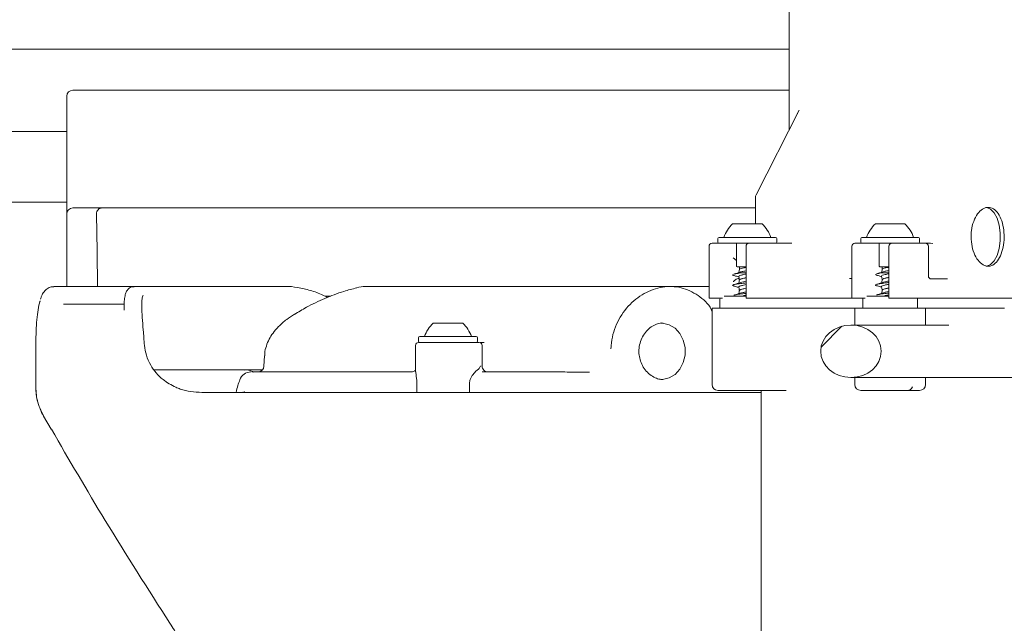
# Model space of a CAD drawing. Units: millimetres. Extents: x 177 to 1301, y 173 to 939.
# Drawn here: x 684 to 851, y 460 to 562 of the extents above; entities that cross this region are included whole.
import ezdxf

# ---------------------------------------------------------------- set-up
doc = ezdxf.new("R2010")
doc.units = ezdxf.units.MM
doc.header["$LTSCALE"] = 5
doc.layers.add('MAßLINIE_MAßZEICHNUNGEN', color=7, linetype='Continuous')
doc.styles.add('SLDTEXTSTYLE0', font='TXT', dxfattribs={"width": 0.7})
doc.dimstyles.new('SLDDIMSTYLE1', dxfattribs={"dimtxt": 26.458333, "dimasz": 17.5, "dimexe": 0, "dimexo": 0.0625, "dimgap": 6.614583, "dimtad": 0, "dimdec": 0, "dimrnd": 1e-09, "dimzin": 12, "dimdsep": 46, "dimtxsty": 'SLDTEXTSTYLE0', "dimsah": 1, "dimcen": 0.09, "dimadec": 0, "dimazin": 3, "dimtfac": 1, "dimtdec": 0, "dimtofl": 0, "dimtmove": 0, "dimatfit": 3, "dimfxl": 0, "dimfrac": 2, "dimtolj": 1, "dimtzin": 12, "dimarcsym": 0})

# ---------------------------------------------------------------- blocks, each defined once
blk = doc.blocks.new('SW_HATCH_0')
at = {"color": 0, "linetype": 'Continuous', "lineweight": 18}
blk.add_line((-171.08, 98.33), (-174.61, 94.8), dxfattribs=at)
blk = doc.blocks.new('_D_9')
at = {"layer": 'MAßLINIE_MAßZEICHNUNGEN', "color": 7}
for p, q in [((1045.7, 532.91), (1045.7, 188.41)), ((396.19, 394.59), (396.19, 188.41)), ((396.19, 193.41), (701.11, 193.41)), ((1045.7, 193.41), (762.65, 193.41))]:
    blk.add_line(p, q, dxfattribs=at)
for points in [[(396.19, 193.41), (413.69, 185.91), (413.69, 200.91)], [(1045.7, 193.41), (1028.2, 200.91), (1028.2, 185.91)]]:
    blk.add_solid(points, dxfattribs=at)
at = {"layer": 'MAßLINIE_MAßZEICHNUNGEN', "color": 7, "insert": (701.11, 207.57), "char_height": 26.458, "attachment_point": 1, "style": 'SLDTEXTSTYLE0'}
blk.add_mtext('650', dxfattribs=at)

msp = doc.modelspace()

# ---------------------------------------------------------------- linework, layer by layer
at = {"color": 7, "linetype": 'Continuous', "lineweight": 18}
for p, q in [((814.86, 604.41), (814.86, 543.7)), ((814.86, 557.41), (661.19, 557.41)), ((766.1, 557.41), (766.1, 557.41)), ((693.19, 550.41), (814.86, 550.41)), ((692.19, 529.41), (692.19, 549.41)), ((816.55, 547.01), (809.22, 532.62)), ((816.24, 546.46), (816.25, 546.43)), ((692.17, 543.41), (661.19, 543.41)), ((809.11, 532.17), (809.11, 527.71)), ((661.19, 531.41), (692.18, 531.41)), ((693.19, 530.41), (696.21, 530.41)), ((696.21, 530.41), (698.21, 530.41)), ((701.5, 530.41), (713.74, 530.41)), ((715.79, 530.41), (728.59, 530.41)), ((730.64, 530.41), (809.11, 530.41)), ((692.19, 517.06), (692.19, 529.41)), ((805.24, 527.71), (810.24, 527.71)), ((829.49, 527.71), (834.49, 527.71)), ((802.74, 525.21), (802.74, 524.61)), ((802.94, 525.41), (808, 525.41)), ((808, 525.41), (812.54, 525.41)), ((812.74, 524.61), (812.74, 525.21)), ((826.99, 525.21), (826.99, 524.61)), ((827.19, 525.41), (831.34, 525.41)), ((831.34, 525.41), (836.79, 525.41)), ((836.99, 524.61), (836.99, 525.21)), ((801.24, 523.91), (801.24, 515.06)), ((801.74, 524.41), (802.4, 524.41)), ((802.4, 524.41), (803.16, 524.41)), ((808.03, 524.41), (803.16, 524.41)), ((805.89, 524.41), (805.89, 520.51)), ((807.53, 523.91), (807.53, 515.06)), ((808.03, 524.41), (812.83, 524.41)), ((812.83, 524.41), (815.32, 524.41)), ((825.49, 523.91), (825.49, 515.06)), ((825.99, 524.41), (826.65, 524.41)), ((826.65, 524.41), (827.41, 524.41)), ((832.28, 524.41), (827.41, 524.41)), ((830.14, 524.41), (830.14, 520.51)), ((831.78, 523.91), (831.78, 515.06)), ((832.28, 524.41), (837.99, 524.41)), ((837.99, 524.41), (838.83, 524.41)), ((838.49, 518.77), (838.49, 523.91)), ((839.22, 524.37), (838.83, 524.41)), ((807.54, 520.41), (805.99, 520.41)), ((806.39, 520.31), (806.39, 519.95)), ((807.53, 520.29), (807.29, 520.29)), ((831.78, 520.41), (830.24, 520.41)), ((830.64, 520.31), (830.64, 520)), ((806.19, 518.44), (806.33, 518.48)), ((806.34, 518.44), (806.19, 518.44)), ((829.49, 519.12), (829.68, 518.99)), ((830.82, 519.57), (830.32, 519.41)), ((838.97, 518.35), (838.9, 518.36)), ((689.99, 517.06), (690.88, 517.06)), ((690.88, 517.06), (703.63, 517.06)), ((703.63, 517.06), (704.56, 517.06)), ((704.56, 517.06), (729.23, 517.06)), ((742.91, 517.06), (770.27, 517.06)), ((770.27, 517.06), (779.32, 517.06)), ((779.32, 517.06), (790.54, 517.06)), ((794.65, 517.06), (790.54, 517.06)), ((794.65, 517.06), (801.24, 517.06)), ((806.39, 518.16), (806.39, 518.16)), ((830.64, 518.21), (830.64, 518.21)), ((737.01, 515.41), (736.07, 515.41)), ((801.96, 515.06), (801.24, 515.06)), ((802.84, 515.06), (801.96, 515.06)), ((803.5, 515.06), (802.84, 515.06)), ((803.8, 515.41), (807.53, 515.41)), ((806.39, 516.37), (806.39, 516.37)), ((808.06, 515.06), (807.53, 515.06)), ((812.44, 515.06), (808.06, 515.06)), ((814.89, 515.06), (812.44, 515.06)), ((824.83, 515.06), (814.89, 515.06)), ((825.49, 515.06), (824.83, 515.06)), ((826.21, 515.06), (825.49, 515.06)), ((827.08, 515.06), (826.21, 515.06)), ((827.75, 515.06), (827.08, 515.06)), ((828.05, 515.41), (831.78, 515.41)), ((830.64, 516.42), (830.64, 516.42)), ((832.3, 515.06), (831.78, 515.06)), ((838.36, 515.06), (832.3, 515.06)), ((839.8, 515.06), (838.36, 515.06)), ((846.94, 515.06), (839.8, 515.06)), ((857.38, 515.06), (846.94, 515.06)), ((691.6, 514.06), (701.81, 514.06)), ((701.91, 513.58), (701.91, 513.03)), ((801.74, 513.41), (801.74, 500.41)), ((801.74, 513.41), (812.83, 513.41)), ((803.09, 514.91), (803.09, 513.41)), ((813.22, 513.41), (812.83, 513.41)), ((813.22, 513.41), (814.57, 513.41)), ((825.99, 513.41), (814.57, 513.41)), ((825.99, 513.41), (825.99, 510.51)), ((825.99, 513.41), (837.99, 513.41)), ((827.34, 514.91), (827.34, 513.41)), ((836.64, 513.41), (836.64, 514.91)), ((837.99, 510.51), (837.99, 513.41)), ((851.39, 513.41), (845.7, 513.41)), ((701.93, 513.1), (701.93, 513.03)), ((754.41, 510.86), (755.66, 510.86)), ((755.66, 510.86), (759.41, 510.86)), ((841.97, 510.51), (825.34, 510.51)), ((751.91, 508.36), (751.91, 507.76)), ((752.11, 508.56), (761.71, 508.56)), ((761.91, 507.76), (761.91, 508.36)), ((751.41, 507.06), (751.41, 502.54)), ((751.91, 507.56), (761.71, 507.56)), ((761.71, 507.56), (761.99, 507.56)), ((761.99, 507.56), (762.11, 507.56)), ((762.11, 507.56), (762.19, 507.56)), ((762.39, 507.56), (763.02, 507.56)), ((762.69, 503.93), (762.69, 507.06)), ((763.02, 507.56), (763.04, 507.56)), ((725.77, 505.31), (725.67, 503.51)), ((762.69, 503.56), (762.69, 503.93)), ((686.91, 502.91), (686.91, 500.04)), ((706.96, 502.9), (725.42, 502.9)), ((723.61, 502.56), (724.22, 502.56)), ((724.22, 502.56), (724.78, 502.56)), ((727.4, 502.56), (750.69, 502.56)), ((751.49, 501.92), (751.43, 502.54)), ((762.19, 503.15), (762.02, 502.98)), ((762.72, 502.56), (774.1, 502.56)), ((825.34, 501.61), (859.06, 501.61)), ((825.99, 501.61), (825.99, 500.41)), ((837.99, 500.41), (837.99, 501.61)), ((686.97, 498.95), (686.91, 500.04)), ((751.63, 500.56), (751.63, 499.06)), ((760.56, 499.06), (760.56, 500.56)), ((715.11, 499.06), (715.93, 499.06)), ((715.93, 499.06), (721.9, 499.06)), ((721.9, 499.06), (722.98, 499.06)), ((751.63, 499.06), (722.96, 499.06)), ((760.56, 499.06), (751.63, 499.06)), ((791.67, 499.06), (760.56, 499.06)), ((798.01, 499.06), (791.59, 499.06)), ((810.11, 499.06), (798.01, 499.06)), ((811.98, 499.41), (802.74, 499.41)), ((810.11, 499.41), (810.11, 450.21)), ((811.08, 499.39), (811.12, 499.38)), ((813.08, 499.41), (811.98, 499.41)), ((836.99, 499.41), (826.99, 499.41)), ((688.25, 495.04), (689.54, 492.8))]:
    msp.add_line(p, q, dxfattribs=at)
at = {"color": 7, "linetype": 'Continuous', "lineweight": 18, "flags": 128}
for points in [[(848.22, 520.51), (848.39, 520.53), (849.05, 520.8), (849.66, 521.43), (850.16, 522.36), (850.51, 523.52), (850.69, 524.83), (850.69, 526.19), (850.51, 527.51), (850.16, 528.67), (849.66, 529.6), (849.05, 530.23), (848.39, 530.5), (848.22, 530.51)], [(697.42, 517.06), (697.32, 523), (697.21, 529.39)], [(831.78, 520.29), (831.52, 520.29), (831.31, 520.29), (831.31, 520.29), (831.31, 520.29)], [(803.11, 515.06), (803.1, 515.01), (803.09, 514.91)], [(827.36, 515.06), (827.35, 515.01), (827.34, 514.91)], [(836.64, 514.91), (836.63, 515.01), (836.61, 515.06)], [(793.06, 510.86), (793.34, 510.85), (794.45, 510.58), (795.46, 509.98), (796.29, 509.09), (796.87, 507.97), (797.18, 506.72), (797.18, 505.41), (796.87, 504.15), (796.29, 503.03), (795.46, 502.14), (794.45, 501.54), (793.34, 501.27), (793.06, 501.26)]]:
    msp.add_lwpolyline(points, dxfattribs=at)
at = {"color": 7, "linetype": 'Continuous', "lineweight": 18}
for centre, radius, start, end in [((693.19, 549.41), 1, 90, 180), ((810.11, 532.17), 1, 153, 180), ((693.19, 529.41), 1, 90, 180), ((698.21, 529.41), 1, 90, 181), ((809.38, 523.37), 6, 133.6607, 160.1166), ((806.1, 523.37), 6, 19.8834, 46.3393), ((833.63, 523.37), 6, 133.6607, 160.1166), ((830.34, 523.37), 6, 19.8834, 46.3393), ((802.94, 525.21), 0.2, 90, 180), ((812.54, 525.21), 0.2, 0, 90), ((827.19, 525.21), 0.2, 90, 180), ((836.79, 525.21), 0.2, 0, 90), ((801.74, 523.91), 0.5, 90, 180), ((802.94, 524.61), 0.2, 180, 270), ((808.03, 523.91), 0.5, 90, 180), ((812.54, 524.61), 0.2, 270, 0), ((825.99, 523.91), 0.5, 90, 180), ((827.19, 524.61), 0.2, 180, 270), ((832.28, 523.91), 0.5, 90, 180), ((836.79, 524.61), 0.2, 270, 0), ((837.99, 523.91), 0.5, 0, 90), ((805.99, 520.51), 0.1, 180, 270), ((806.29, 520.31), 0.1, 0, 90), ((830.24, 520.51), 0.1, 180, 270), ((830.54, 520.31), 0.1, 0, 90), ((806.22, 519.18), 0.188, 90.0054, 107.2861), ((830.24, 519.17), 0.199, 89.9979, 106.7953), ((742.91, 511.06), 6, 90, 104.474), ((758.55, 506.52), 6, 133.6607, 160.1166), ((755.27, 506.52), 6, 19.8834, 46.3393), ((752.11, 508.36), 0.2, 90, 180), ((761.71, 508.36), 0.2, 0, 90), ((751.91, 507.06), 0.5, 90, 180), ((752.11, 507.76), 0.2, 180, 270), ((761.71, 507.76), 0.2, 270, 0), ((762.19, 507.06), 0.5, 0, 90), ((724.67, 503.56), 1, 270, 357), ((763.69, 503.56), 1, 179.9997, 269.9999), ((723.45, 500.56), 2, 90.006, 160.5354), ((750.69, 503.56), 1, 270.0002, 316.2393), ((696.91, 500.04), 10, 180, 195.5335), ((802.74, 500.41), 1, 180, 270), ((826.99, 500.41), 1, 180, 270), ((834.88, 500.41), 1, 270, 335.3871), ((836.99, 500.41), 1, 270, 0), ((696.91, 500.04), 10, 201.6912, 210)]:
    msp.add_arc(centre, radius, start, end, dxfattribs=at)
for centre, major_axis, ratio, start_param, end_param in [((823.83, 518.37), (2.5, 0.02), 0.015115, 0.845093, 1.047066), ((846.45, 518.25), (7.5, -0.11), 0.008726, 2.248299, 3.069295)]:
    msp.add_ellipse(centre, major_axis=major_axis, ratio=ratio, start_param=start_param, end_param=end_param, dxfattribs=at)
msp.add_ellipse((825.34, 506.06), major_axis=(-5.14, 0), ratio=0.866025, dxfattribs=at)
for points, knots in [([(698.21, 530.41), (698.21, 530.41), (698.23, 530.41), (698.31, 530.41), (698.38, 530.41), (698.55, 530.41), (698.65, 530.41), (698.9, 530.41), (699.04, 530.41), (699.34, 530.41), (699.51, 530.41), (699.88, 530.41), (700.06, 530.41), (700.46, 530.41), (700.67, 530.41), (701.08, 530.41), (701.29, 530.41), (701.5, 530.41)], [0, 0, 0, 0, 0.125, 0.125, 0.25, 0.25, 0.375, 0.375, 0.5, 0.5, 0.625, 0.625, 0.75, 0.75, 0.875, 0.875, 1, 1, 1, 1]), ([(713.74, 530.41), (713.98, 530.41), (714.22, 530.41), (714.56, 530.41), (714.68, 530.41), (714.89, 530.41), (714.99, 530.41), (715.18, 530.41), (715.26, 530.41), (715.42, 530.41), (715.49, 530.41), (715.67, 530.41), (715.75, 530.41), (715.79, 530.41)], [0, 0, 0, 0, 0.25, 0.25, 0.375, 0.375, 0.5, 0.5, 0.625, 0.625, 0.75, 0.75, 1, 1, 1, 1]), ([(728.59, 530.41), (728.63, 530.41), (728.71, 530.41), (728.89, 530.41), (728.96, 530.41), (729.12, 530.41), (729.2, 530.41), (729.39, 530.41), (729.49, 530.41), (729.7, 530.41), (729.81, 530.41), (730.16, 530.41), (730.4, 530.41), (730.64, 530.41)], [0, 0, 0, 0, 0.25, 0.25, 0.375, 0.375, 0.5, 0.5, 0.625, 0.625, 0.75, 0.75, 1, 1, 1, 1]), ([(845.73, 525.51), (845.76, 524.95), (845.83, 523.84), (846.34, 522.34), (847.08, 521.21), (848, 520.55), (848.96, 520.45), (849.87, 520.93), (850.61, 521.92), (851.13, 523.32), (851.38, 524.97), (851.32, 526.67), (850.97, 528.25), (850.37, 529.52), (849.56, 530.33), (848.62, 530.61), (847.66, 530.31), (846.79, 529.47), (846.13, 528.18), (845.78, 526.78), (845.74, 525.87), (845.73, 525.51)], [0, 0, 0, 0, 0.053368, 0.106729, 0.160291, 0.214156, 0.268123, 0.321978, 0.375668, 0.429269, 0.482856, 0.536452, 0.590051, 0.643645, 0.697231, 0.750848, 0.804583, 0.858486, 0.91245, 0.966238, 1, 1, 1, 1]), ([(805.89, 521.5), (805.87, 521.51), (805.69, 521.58), (805.52, 521.77), (805.36, 521.91), (805.36, 521.91)], [0, 0, 0, 0, 0.097549, 0.990802, 1, 1, 1, 1]), ([(806.39, 519.95), (806.37, 519.85), (806.34, 519.67), (806.31, 519.5), (806.3, 519.43)], [0, 0, 0, 0, 0.581554, 1, 1, 1, 1]), ([(807.29, 520.29), (807.25, 520.28), (807.03, 520.23), (806.68, 520.14), (806.4, 520.03), (806.42, 519.97), (806.42, 519.95)], [0, 0, 0, 0, 0.071897, 0.445676, 0.819617, 1, 1, 1, 1]), ([(807.29, 520.29), (807.3, 520.29), (807.3, 520.29), (807.31, 520.3), (807.32, 520.3), (807.32, 520.3), (807.33, 520.3), (807.33, 520.31), (807.33, 520.31), (807.33, 520.31), (807.33, 520.31)], [0, 0, 0, 0, 0.320941, 0.538665, 0.687517, 0.790247, 0.897724, 0.941025, 0.977324, 1, 1, 1, 1]), ([(807.3, 520.41), (807.3, 520.41), (807.3, 520.41), (807.31, 520.41), (807.31, 520.39), (807.32, 520.37), (807.33, 520.34), (807.33, 520.32), (807.33, 520.31)], [0, 0, 0, 0, 0.068292, 0.14153, 0.35618, 0.570807, 0.785401, 1, 1, 1, 1]), ([(830.64, 520.01), (830.62, 519.9), (830.59, 519.73), (830.56, 519.55), (830.55, 519.48)], [0, 0, 0, 0, 0.581605, 1, 1, 1, 1]), ([(831.31, 520.29), (831.27, 520.28), (831.07, 520.23), (830.79, 520.14), (830.6, 520.05), (830.64, 520.01), (830.64, 520)], [0, 0, 0, 0, 0.086007, 0.533146, 0.980479, 1, 1, 1, 1]), ([(831.29, 520.41), (831.29, 520.41), (831.3, 520.41), (831.31, 520.41), (831.32, 520.39), (831.33, 520.37), (831.34, 520.34), (831.34, 520.32), (831.34, 520.31)], [0, 0, 0, 0, 0.0682735, 0.14153, 0.3561728, 0.5708051, 0.7854026, 1, 1, 1, 1]), ([(831.31, 520.29), (831.31, 520.29), (831.32, 520.29), (831.33, 520.3), (831.33, 520.3), (831.34, 520.3), (831.34, 520.3), (831.34, 520.31), (831.34, 520.31), (831.34, 520.31), (831.34, 520.31)], [0, 0, 0, 0, 0.3209282, 0.5387487, 0.6874907, 0.7902847, 0.8977643, 0.9410235, 0.977317, 1, 1, 1, 1]), ([(805.31, 519.12), (805.25, 519.08), (805.16, 519.01), (805.43, 518.95), (805.51, 518.93)], [0, 0, 0, 0, 0.687972, 1, 1, 1, 1]), ([(805.36, 517.91), (805.36, 517.91), (805.52, 518.05), (805.78, 518.31), (806.07, 518.4), (806.19, 518.44)], [0, 0, 0, 0, 0.006006, 0.589278, 1, 1, 1, 1]), ([(806.6, 519.52), (806.41, 519.46), (806.02, 519.33), (805.63, 519.22), (805.43, 519.16)], [0, 0, 0, 0, 0.50145, 1, 1, 1, 1]), ([(805.44, 518.94), (805.64, 518.88), (805.93, 518.79), (806.22, 518.7), (806.31, 518.67)], [0, 0, 0, 0, 0.67801, 1, 1, 1, 1]), ([(806.61, 519.36), (806.3, 519.32), (805.79, 519.26), (805.57, 519.19), (805.49, 519.17)], [0, 0, 0, 0, 0.616618, 1, 1, 1, 1]), ([(806.22, 519.37), (806.24, 519.37), (806.31, 519.37), (806.47, 519.37), (806.64, 519.37), (806.71, 519.37)], [0, 0, 0, 0, 0.235213, 0.644607, 1, 1, 1, 1]), ([(806.28, 518.76), (806.31, 518.59), (806.35, 518.39), (806.38, 518.19), (806.39, 518.16)], [0, 0, 0, 0, 0.843595, 1, 1, 1, 1]), ([(807.53, 519.18), (807.4, 519.15), (807.04, 519.08), (806.59, 518.97), (806.29, 518.86), (806.31, 518.79), (806.32, 518.76)], [0, 0, 0, 0, 0.189627, 0.498444, 0.807396, 1, 1, 1, 1]), ([(807.53, 518.56), (807.41, 518.54), (807.09, 518.47), (806.67, 518.36), (806.4, 518.25), (806.41, 518.18), (806.42, 518.15)], [0, 0, 0, 0, 0.182733, 0.49338, 0.804162, 1, 1, 1, 1]), ([(807.53, 518.55), (807.39, 518.52), (807.05, 518.45), (806.63, 518.33), (806.39, 518.23), (806.41, 518.17), (806.42, 518.16)], [0, 0, 0, 0, 0.2285739, 0.5544738, 0.8798928, 1, 1, 1, 1]), ([(807.53, 519.74), (807.4, 519.71), (807.05, 519.64), (806.7, 519.57), (806.6, 519.52), (806.58, 519.51)], [0, 0, 0, 0, 0.354213, 0.931065, 1, 1, 1, 1]), ([(806.71, 519.37), (806.7, 519.37), (806.66, 519.37), (806.63, 519.37), (806.61, 519.36)], [0, 0, 0, 0, 0.436189, 1, 1, 1, 1]), ([(807.53, 519.37), (807.38, 519.37), (807.12, 519.37), (806.84, 519.37), (806.71, 519.37)], [0, 0, 0, 0, 0.5636765, 1, 1, 1, 1]), ([(829.67, 518.99), (829.87, 518.94), (830.17, 518.85), (830.47, 518.75), (830.57, 518.72)], [0, 0, 0, 0, 0.656102, 1, 1, 1, 1]), ([(830.32, 519.41), (830.3, 519.4), (830.1, 519.34), (829.89, 519.28), (829.69, 519.22)], [0, 0, 0, 0, 0.070606, 1, 1, 1, 1]), ([(830.46, 519.36), (830.17, 519.32), (829.84, 519.28), (829.74, 519.23), (829.72, 519.22)], [0, 0, 0, 0, 0.848871, 1, 1, 1, 1]), ([(830.24, 519.37), (830.24, 519.37), (830.27, 519.37), (830.37, 519.37), (830.5, 519.37), (830.56, 519.37)], [0, 0, 0, 0, 0.235213, 0.644607, 1, 1, 1, 1]), ([(830.56, 519.37), (830.54, 519.37), (830.51, 519.37), (830.48, 519.37), (830.46, 519.36)], [0, 0, 0, 0, 0.436148, 1, 1, 1, 1]), ([(831.78, 519.23), (831.77, 519.23), (831.55, 519.19), (831.12, 519.1), (830.68, 518.97), (830.49, 518.88), (830.54, 518.82), (830.55, 518.82)], [0, 0, 0, 0, 0.011802, 0.322413, 0.631255, 0.940233, 1, 1, 1, 1]), ([(830.53, 518.82), (830.56, 518.65), (830.6, 518.44), (830.63, 518.24), (830.64, 518.21)], [0, 0, 0, 0, 0.842225, 1, 1, 1, 1]), ([(831.56, 519.37), (831.35, 519.37), (831.01, 519.37), (830.68, 519.37), (830.56, 519.37)], [0, 0, 0, 0, 0.638906, 1, 1, 1, 1]), ([(831.78, 518.62), (831.78, 518.62), (831.57, 518.57), (831.18, 518.49), (830.78, 518.36), (830.6, 518.26), (830.65, 518.21), (830.66, 518.2)], [0, 0, 0, 0, 0.003982, 0.31641, 0.627042, 0.937808, 1, 1, 1, 1]), ([(831.78, 518.61), (831.75, 518.6), (831.53, 518.55), (831.13, 518.46), (830.72, 518.34), (830.67, 518.25), (830.64, 518.21)], [0, 0, 0, 0, 0.040426, 0.36609, 0.68991, 1, 1, 1, 1]), ([(831.78, 519.79), (831.77, 519.79), (831.55, 519.74), (831.15, 519.67), (830.92, 519.59), (830.82, 519.56)], [0, 0, 0, 0, 0.021261, 0.580819, 1, 1, 1, 1]), ([(831.78, 519.38), (831.77, 519.38), (831.7, 519.38), (831.63, 519.37), (831.56, 519.37)], [0, 0, 0, 0, 0.093002, 1, 1, 1, 1]), ([(838.97, 518.35), (838.97, 518.35), (838.91, 518.34), (838.8, 518.38), (838.66, 518.46), (838.57, 518.56), (838.52, 518.65), (838.5, 518.72), (838.49, 518.77), (838.49, 518.78), (838.49, 518.78), (838.49, 518.78)], [0, 0, 0, 0, 0.001259, 0.204264, 0.38727, 0.536876, 0.662773, 0.76306, 0.844031, 0.930854, 1, 1, 1, 1]), ([(838.9, 518.36), (838.9, 518.36), (838.9, 518.36), (838.9, 518.36), (838.9, 518.36)], [0, 0, 0, 0, 0.249825, 1, 1, 1, 1]), ([(689.97, 517.03), (689.82, 517.03), (689.42, 517.04), (688.81, 516.71), (688.27, 516.16), (687.93, 515.57), (687.78, 515.11), (687.73, 514.94)], [0, 0, 0, 0, 0.127976, 0.360501, 0.592351, 0.854438, 1, 1, 1, 1]), ([(703.63, 517.03), (703.49, 517.03), (703.13, 517.03), (702.63, 516.69), (702.3, 516.22), (702.08, 515.63), (701.95, 514.81), (701.9, 514.12), (701.91, 513.63), (701.91, 513.62)], [0, 0, 0, 0, 0.084699, 0.220916, 0.355083, 0.515301, 0.740341, 0.990872, 1, 1, 1, 1]), ([(736.46, 515.2), (736.21, 515.34), (735.25, 515.85), (733.55, 516.44), (731.41, 516.92), (729.95, 517.11), (729.25, 517.06), (729.23, 517.06)], [0, 0, 0, 0, 0.110709, 0.406202, 0.700988, 0.991994, 1, 1, 1, 1]), ([(741.42, 516.84), (740.68, 516.65), (738.84, 516.17), (735.98, 515.06), (733.18, 513.76), (731.51, 512.74), (730.84, 512.33)], [0, 0, 0, 0, 0.198671, 0.49783, 0.797836, 1, 1, 1, 1]), ([(784.58, 506.45), (784.59, 506.65), (784.66, 508.09), (785.36, 510.74), (787.37, 513.83), (790.15, 516.04), (793.32, 517.15), (796.57, 517.07), (799.41, 515.67), (801.18, 514.13), (801.7, 512.98), (801.74, 512.89)], [0, 0, 0, 0, 0.0229045, 0.1620611, 0.3012426, 0.4378217, 0.5731363, 0.7104032, 0.8499547, 0.9885039, 1, 1, 1, 1]), ([(807.53, 517.68), (807.21, 517.65), (806.51, 517.57), (805.67, 517.44), (805.22, 517.32), (805.18, 517.21), (805.44, 517.15), (805.51, 517.14)], [0, 0, 0, 0, 0.204213, 0.440649, 0.676754, 0.913978, 1, 1, 1, 1]), ([(806.6, 517.73), (806.41, 517.67), (806.03, 517.55), (805.63, 517.43), (805.43, 517.37)], [0, 0, 0, 0, 0.4894821, 1, 1, 1, 1]), ([(805.45, 517.14), (805.64, 517.09), (805.93, 517), (806.2, 516.91), (806.3, 516.89)], [0, 0, 0, 0, 0.6651683, 1, 1, 1, 1]), ([(806.28, 516.97), (806.31, 516.8), (806.35, 516.6), (806.38, 516.4), (806.39, 516.37)], [0, 0, 0, 0, 0.842568, 1, 1, 1, 1]), ([(806.39, 518.16), (806.37, 518.06), (806.34, 517.88), (806.31, 517.71), (806.3, 517.64)], [0, 0, 0, 0, 0.581755, 1, 1, 1, 1]), ([(807.53, 517.39), (807.37, 517.36), (807, 517.28), (806.54, 517.16), (806.27, 517.06), (806.31, 516.99), (806.32, 516.97)], [0, 0, 0, 0, 0.225329, 0.535092, 0.844399, 1, 1, 1, 1]), ([(807.53, 516.77), (807.39, 516.74), (807.05, 516.67), (806.63, 516.55), (806.38, 516.45), (806.41, 516.38), (806.42, 516.36)], [0, 0, 0, 0, 0.218566, 0.530198, 0.841369, 1, 1, 1, 1]), ([(807.53, 516.76), (807.37, 516.73), (807, 516.65), (806.59, 516.53), (806.38, 516.43), (806.41, 516.38), (806.41, 516.37)], [0, 0, 0, 0, 0.265749, 0.591764, 0.916673, 1, 1, 1, 1]), ([(807.53, 517.95), (807.37, 517.91), (806.99, 517.84), (806.73, 517.77), (806.58, 517.72)], [0, 0, 0, 0, 0.423454, 1, 1, 1, 1]), ([(831.78, 517.74), (831.67, 517.73), (831.19, 517.67), (830.39, 517.57), (829.67, 517.44), (829.38, 517.32), (829.61, 517.24), (829.72, 517.19)], [0, 0, 0, 0, 0.066906, 0.305061, 0.541947, 0.778502, 1, 1, 1, 1]), ([(830.83, 517.78), (830.65, 517.72), (830.28, 517.6), (829.89, 517.49), (829.7, 517.43)], [0, 0, 0, 0, 0.491503, 1, 1, 1, 1]), ([(829.7, 517.19), (829.9, 517.14), (830.18, 517.06), (830.46, 516.97), (830.55, 516.94)], [0, 0, 0, 0, 0.681999, 1, 1, 1, 1]), ([(831.78, 517.44), (831.75, 517.44), (831.49, 517.39), (831.05, 517.29), (830.65, 517.16), (830.48, 517.08), (830.54, 517.03), (830.54, 517.03)], [0, 0, 0, 0, 0.046442, 0.35747, 0.666759, 0.975596, 1, 1, 1, 1]), ([(830.53, 517.03), (830.56, 516.86), (830.6, 516.65), (830.63, 516.45), (830.64, 516.42)], [0, 0, 0, 0, 0.842177, 1, 1, 1, 1]), ([(830.64, 518.22), (830.62, 518.11), (830.59, 517.94), (830.56, 517.76), (830.55, 517.69)], [0, 0, 0, 0, 0.581686, 1, 1, 1, 1]), ([(831.78, 516.83), (831.75, 516.82), (831.53, 516.77), (831.12, 516.68), (830.75, 516.55), (830.59, 516.46), (830.64, 516.42), (830.65, 516.41)], [0, 0, 0, 0, 0.03884, 0.351726, 0.662841, 0.973495, 1, 1, 1, 1]), ([(831.78, 516.82), (831.73, 516.81), (831.48, 516.75), (831.08, 516.66), (830.7, 516.54), (830.67, 516.46), (830.66, 516.42)], [0, 0, 0, 0, 0.0766653, 0.402563, 0.7272926, 1, 1, 1, 1]), ([(831.78, 518), (831.75, 517.99), (831.5, 517.94), (831.1, 517.86), (830.89, 517.79), (830.81, 517.76)], [0, 0, 0, 0, 0.081585, 0.627975, 1, 1, 1, 1]), ([(705.13, 515.6), (705.06, 515.41), (704.92, 514.98), (704.89, 513.69), (704.98, 511.92), (705.16, 509.72), (705.3, 507.96), (705.37, 507.06)], [0, 0, 0, 0, 0.166838, 0.374703, 0.588238, 0.791024, 1, 1, 1, 1]), ([(806.6, 515.94), (806.41, 515.88), (806.03, 515.76), (805.63, 515.64), (805.43, 515.58)], [0, 0, 0, 0, 0.489412, 1, 1, 1, 1]), ([(807.53, 515.89), (807.17, 515.85), (806.45, 515.77), (805.71, 515.66), (805.54, 515.6), (805.5, 515.59)], [0, 0, 0, 0, 0.409007, 0.826496, 1, 1, 1, 1]), ([(807.53, 516.16), (807.35, 516.12), (806.95, 516.04), (806.5, 515.92), (806.27, 515.82), (806.3, 515.77), (806.31, 515.76)], [0, 0, 0, 0, 0.273936, 0.599439, 0.923855, 1, 1, 1, 1]), ([(806.39, 516.37), (806.37, 516.27), (806.34, 516.09), (806.31, 515.92), (806.3, 515.85)], [0, 0, 0, 0, 0.582271, 1, 1, 1, 1]), ([(807.53, 515.6), (807.34, 515.56), (807.02, 515.5), (806.8, 515.43), (806.71, 515.41)], [0, 0, 0, 0, 0.577028, 1, 1, 1, 1]), ([(830.86, 516), (830.67, 515.94), (830.3, 515.82), (829.9, 515.7), (829.7, 515.64)], [0, 0, 0, 0, 0.489216, 1, 1, 1, 1]), ([(831.78, 515.95), (831.63, 515.93), (831.11, 515.87), (830.28, 515.77), (829.89, 515.68), (829.7, 515.64)], [0, 0, 0, 0, 0.166163, 0.589804, 1, 1, 1, 1]), ([(830.64, 516.43), (830.62, 516.32), (830.59, 516.15), (830.56, 515.97), (830.55, 515.9)], [0, 0, 0, 0, 0.581607, 1, 1, 1, 1]), ([(831.78, 515.65), (831.72, 515.64), (831.45, 515.59), (831.05, 515.5), (830.86, 515.43), (830.79, 515.41)], [0, 0, 0, 0, 0.138897, 0.672181, 1, 1, 1, 1]), ([(831.78, 516.21), (831.72, 516.2), (831.45, 516.15), (831.07, 516.07), (830.9, 516), (830.84, 515.98)], [0, 0, 0, 0, 0.148269, 0.717537, 1, 1, 1, 1]), ([(686.91, 500.04), (686.91, 500.9), (686.91, 502.64), (686.91, 505.11), (686.93, 507.43), (686.98, 509.55), (687.09, 511.49), (687.3, 513.17), (687.49, 514.23), (687.66, 514.58), (687.67, 514.61)], [0, 0, 0, 0, 0.130824, 0.265955, 0.397081, 0.531505, 0.674639, 0.821008, 0.983586, 1, 1, 1, 1]), ([(838.74, 513.41), (838.63, 513.41), (838.4, 513.41), (838.13, 513.41), (837.96, 513.41), (837.96, 513.41), (837.96, 513.41)], [0, 0, 0, 0, 0.249971, 0.499889, 0.749761, 1, 1, 1, 1]), ([(845.7, 513.41), (845.19, 513.41), (844.2, 513.41), (842.43, 513.41), (840.62, 513.41), (839.35, 513.41), (838.74, 513.41)], [0, 0, 0, 0, 0.271631, 0.528816, 0.771596, 1, 1, 1, 1]), ([(730.84, 512.35), (730.39, 512.06), (729.4, 511.43), (728.2, 510.37), (727.22, 509.24), (726.52, 508.14), (726.05, 506.97), (725.79, 506.01), (725.79, 505.44), (725.79, 505.31)], [0, 0, 0, 0, 0.171644, 0.383392, 0.547812, 0.687084, 0.823201, 0.957327, 1, 1, 1, 1]), ([(789.46, 504.9), (789.43, 505.07), (789.32, 505.62), (789.31, 506.59), (789.57, 507.76), (790.07, 508.82), (790.78, 509.71), (791.63, 510.38), (792.52, 510.76), (793.13, 510.9), (793.42, 510.85), (793.44, 510.85)], [0, 0, 0, 0, 0.055773, 0.184254, 0.314342, 0.44564, 0.578467, 0.713969, 0.848776, 0.986903, 1, 1, 1, 1]), ([(705.37, 507.06), (705.46, 506.5), (705.63, 505.35), (706.56, 503.27), (708.23, 501.25), (709.94, 500.34), (710.69, 499.95)], [0, 0, 0, 0, 0.193014, 0.393109, 0.733362, 1, 1, 1, 1]), ([(762.47, 503.56), (762.47, 503.56), (762.38, 503.42), (762.28, 503.28), (762.19, 503.15)], [0, 0, 0, 0, 0.013702, 1, 1, 1, 1]), ([(793.37, 501.29), (793.22, 501.29), (792.82, 501.28), (792.06, 501.53), (791.17, 502.06), (790.38, 502.87), (789.78, 503.83), (789.56, 504.56), (789.46, 504.9)], [0, 0, 0, 0, 0.10243, 0.281571, 0.47333, 0.659433, 0.839569, 1, 1, 1, 1]), ([(722.28, 502.87), (722.36, 502.88), (722.77, 502.92), (723.32, 502.79), (723.75, 502.59), (723.86, 502.53)], [0, 0, 0, 0, 0.169179, 0.783633, 1, 1, 1, 1]), ([(727.4, 502.56), (726.92, 502.56), (725.72, 502.54), (725.13, 502.55), (724.78, 502.56)], [0, 0, 0, 0, 0.395748, 1, 1, 1, 1]), ([(751.49, 501.92), (751.49, 501.89), (751.53, 501.69), (751.59, 501.29), (751.63, 500.81), (751.63, 500.59), (751.63, 500.56)], [0, 0, 0, 0, 0.061034, 0.575245, 0.936603, 1, 1, 1, 1]), ([(760.56, 500.56), (760.56, 500.7), (760.58, 501.04), (760.75, 501.51), (760.92, 501.78), (761.01, 501.92)], [0, 0, 0, 0, 0.278161, 0.647285, 1, 1, 1, 1]), ([(762.02, 502.98), (761.89, 502.88), (761.59, 502.65), (761.21, 502.17), (761.01, 501.92)], [0, 0, 0, 0, 0.454715, 1, 1, 1, 1]), ([(780.96, 502.51), (780.68, 502.51), (779.42, 502.51), (777.13, 502.54), (775.12, 502.56), (774.1, 502.56)], [0, 0, 0, 0, 0.124946, 0.559374, 1, 1, 1, 1]), ([(710.69, 499.95), (710.95, 499.84), (712.35, 499.27), (713.87, 499.15), (715.11, 499.06)], [0, 0, 0, 0, 0.17962, 1, 1, 1, 1]), ([(721.58, 501.22), (721.46, 500.9), (721.18, 500.2), (721.02, 499.47), (720.93, 499.07)], [0, 0, 0, 0, 0.457076, 1, 1, 1, 1]), ([(688.26, 495.04), (687.83, 495.92), (687.23, 497.15), (687.03, 498.54), (686.97, 498.95)], [0, 0, 0, 0, 0.707438, 1, 1, 1, 1]), ([(722.41, 499.18), (722.41, 499.18), (722.43, 499.2), (722.29, 499.07), (722.14, 499.08), (722.08, 499.09)], [0, 0, 0, 0, 0.133992, 0.637197, 1, 1, 1, 1]), ([(722.98, 499.06), (722.98, 499.06), (723.48, 499.06), (724.24, 499.06), (724.7, 499.06), (724.82, 499.06)], [0, 0, 0, 0, 0.004211, 0.735135, 1, 1, 1, 1]), ([(759.95, 499.06), (760.06, 499.06), (760.27, 499.06), (760.51, 499.06), (760.63, 499.06)], [0, 0, 0, 0, 0.499958, 1, 1, 1, 1]), ([(798.01, 499.06), (797.15, 499.06), (795.42, 499.06), (793.33, 499.06), (792.06, 499.06), (791.67, 499.06)], [0, 0, 0, 0, 0.410558, 0.821241, 1, 1, 1, 1]), ([(811, 499.41), (811.01, 499.41), (811.06, 499.41), (811.08, 499.4), (811.1, 499.39)], [0, 0, 0, 0, 0.3220317, 1, 1, 1, 1]), ([(814.32, 499.41), (814.32, 499.41), (814.06, 499.41), (813.57, 499.41), (813.24, 499.41), (813.08, 499.41)], [0, 0, 0, 0, 0.010111, 0.505276, 1, 1, 1, 1]), ([(689.57, 492.81), (692.57, 487.64), (699.02, 476.53), (705.98, 465.65), (709.7, 459.84)], [0, 0, 0, 0, 0.466239, 1, 1, 1, 1]), ([(709.7, 459.84), (710.21, 459.05), (711.23, 457.46), (712.2, 455.78), (712.68, 454.94)], [0, 0, 0, 0, 0.495372, 1, 1, 1, 1])]:
    msp.add_open_spline(points, degree=3, knots=knots, dxfattribs=at)

# ---------------------------------------------------------------- block references
msp.add_blockref('SW_HATCH_0', (994.87, 411.98), dxfattribs=at)

# ---------------------------------------------------------------- dimensions: what is measured, and where the dimension line sits
at = {"layer": 'MAßLINIE_MAßZEICHNUNGEN', "color": 7}
dim = msp.add_linear_dim(base=(1045.7, 193.41), p1=(396.19, 399.59), p2=(1045.7, 537.91), dimstyle='SLDDIMSTYLE1', dxfattribs=at)
dim.commit()
dim.dimension.update_dxf_attribs({"geometry": '_D_9', "text_midpoint": (731.88, 193.41), "dimtype": 160})

doc.saveas('drawing.dxf')
